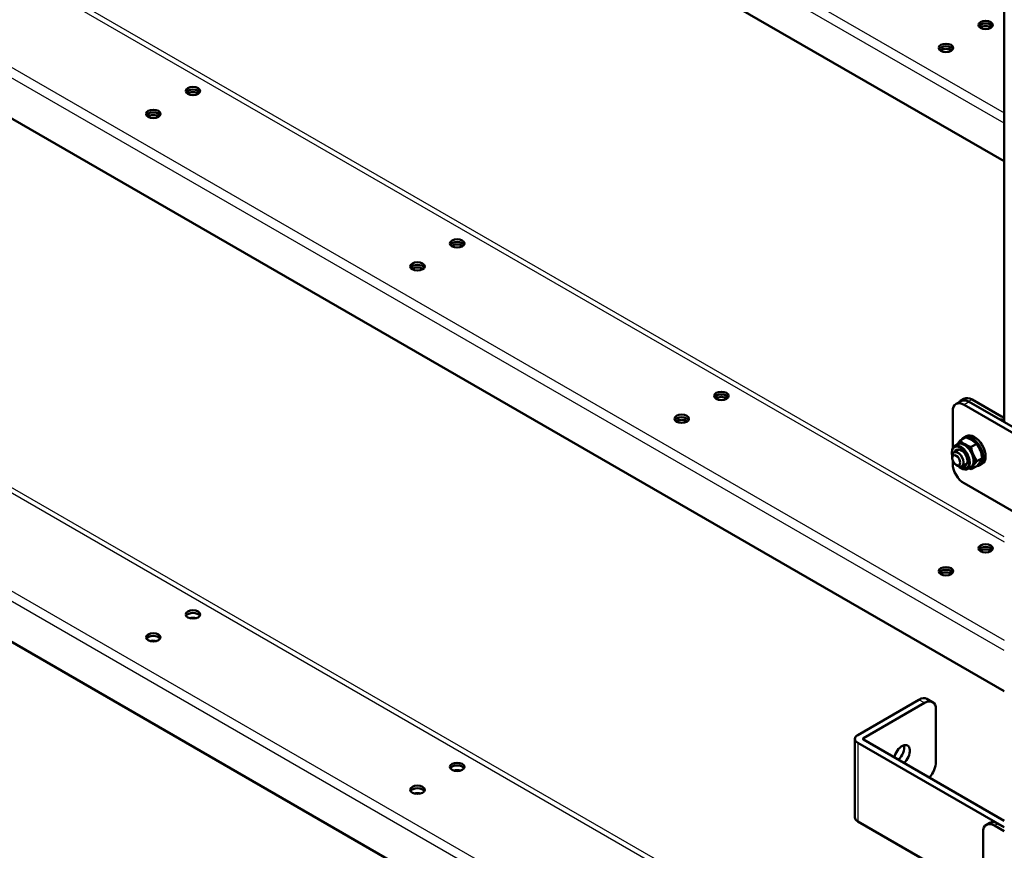
# Model space of a CAD drawing. Units: millimetres. Extents: x 800 to 32840, y 442 to 22960.
# Drawn here: x 26760 to 27252, y 17075 to 17489 of the extents above; entities that cross this region are included whole.
import ezdxf

# ---------------------------------------------------------------- set-up
doc = ezdxf.new("R2010")
doc.units = ezdxf.units.MM
doc.header["$LTSCALE"] = 40
for name, color, linetype in [('121_0126101-00', 7, 'Continuous'), ('121_0933100251-0', 7, 'Continuous'), ('121_0985101-00', 7, 'Continuous'), ('122_C01506-00', 7, 'Continuous'), ('122_C1010-00', 7, 'Continuous'), ('122_C1030-00', 7, 'Continuous'), ('122_C1050-00', 7, 'Continuous'), ('NFP_BELKA_USZTYW', 7, 'Continuous'), ('NFP_BLACHA_FILTR', 7, 'Continuous')]:
    doc.layers.add(name, color=color, linetype=linetype)

msp = doc.modelspace()

# ---------------------------------------------------------------- linework, layer by layer
at = {"layer": '121_0126101-00', "color": 7, "linetype": 'Continuous', "lineweight": 50}
for p, q in [((27232.626, 17281.404), (27231.494, 17280.751)), ((27239.494, 17266.894), (27240.626, 17267.548))]:
    msp.add_line(p, q, dxfattribs=at)
for centre, start_param, end_param in [((27235.494, 17273.823), 0, 0.3237415), ((27235.494, 17273.823), 2.8107947, 6.2831853), ((27236.626, 17274.476), 3.1415927, 6.2831853)]:
    msp.add_ellipse(centre, major_axis=(-4, 6.928), ratio=0.5773503, start_param=start_param, end_param=end_param, dxfattribs=at)
at = {"layer": '121_0933100251-0', "color": 7, "linetype": 'Continuous', "lineweight": 50}
for p, q in [((27229.037, 17274.713), (27226.484, 17273.24)), ((27225.656, 17271.409), (27225.656, 17270.429)), ((27227.636, 17266.999), (27228.484, 17266.51)), ((27230.484, 17266.311), (27233.037, 17267.785))]:
    msp.add_line(p, q, dxfattribs=at)
msp.add_ellipse((27227.636, 17269.286), major_axis=(1.4, -2.425), ratio=0.5773503, dxfattribs=at)
for start_param, end_param in [(0, 0.7853982), (2.3561945, 6.2831853)]:
    msp.add_ellipse((27228.484, 17269.776), major_axis=(-2, 3.464), ratio=0.5773503, start_param=start_param, end_param=end_param, dxfattribs=at)
at = {"layer": '121_0985101-00', "color": 7, "linetype": 'Continuous', "lineweight": 50}
for p, q in [((27229.552, 17279.15), (27227.735, 17276.927)), ((27229.552, 17279.15), (27232.285, 17280.727)), ((27228.354, 17277.321), (27226.82, 17276.436)), ((27235.104, 17275.944), (27237.837, 17277.522)), ((27237.881, 17268.789), (27236.063, 17272.119)), ((27237.004, 17268.748), (27236.771, 17270.451)), ((27237.881, 17268.789), (27240.613, 17270.367)), ((27233.42, 17265.004), (27234.954, 17265.89)), ((27235.104, 17264.84), (27236.063, 17266.567)), ((27235.104, 17264.84), (27237.837, 17266.417))]:
    msp.add_line(p, q, dxfattribs=at)
for centre, radius, start, end in [((27237.046, 17286.238), 10.315, 223.40855, 240.06751), ((27229.158, 17268.901), 12.233, 44.80824, 75.19176), ((27239.799, 17291.522), 16.27, 240.94936, 253.22796), ((27252.035, 17278.154), 17.074, 187.43577, 200.69945), ((27225.392, 17268.577), 15.326, 6.7061, 35.70594), ((27228.537, 17275.905), 13.285, 314.4281, 335.36408), ((27239.799, 17280.418), 16.27, 246.25651, 253.22796), ((27255.474, 17252.549), 23.943, 137.28908, 144.1638)]:
    msp.add_arc(centre, radius, start, end, dxfattribs=at)
for centre, major_axis, start_param, end_param in [((27229.837, 17270.557), (-3.1, 5.369), 0, 1.09087), ((27230.12, 17270.72), (3.3, -5.716), 3.1415927, 3.9577582), ((27229.837, 17270.557), (-3.1, 5.369), 2.0507227, 6.2831853), ((27230.12, 17270.72), (-2.2, 3.811), 0, 0.4296997), ((27230.177, 17270.753), (-2.2, 3.811), 0, 0.4296997), ((27231.899, 17271.747), (3.4, -5.889), 2.3561945, 3.403392), ((27230.12, 17270.72), (-2.2, 3.811), 2.711893, 6.2831853), ((27231.654, 17271.605), (-3.3, 5.716), 3.1415927, 6.2831853), ((27231.899, 17271.747), (3.4, -5.889), 1.3089969, 2.3561945), ((27230.12, 17270.72), (3.3, -5.716), 5.4670196, 6.2831853), ((27230.177, 17270.753), (-2.2, 3.811), 2.711893, 3.1415927), ((27231.899, 17271.747), (-3.4, 5.889), 2.8984586, 3.403392)]:
    msp.add_ellipse(centre, major_axis=major_axis, ratio=0.5773503, start_param=start_param, end_param=end_param, dxfattribs=at)
at = {"layer": '121_0985101-00', "color": 7, "linetype": 'Continuous', "lineweight": 25}
for centre, major_axis, start_param, end_param in [((27229.837, 17270.557), (2.4, -4.157), 0, 3.7272782), ((27230.12, 17270.72), (3.3, -5.716), 0, 3.1415927), ((27231.899, 17271.747), (3.4, -5.889), 0.2617994, 1.3089969), ((27229.837, 17270.557), (2.4, -4.157), 5.6974998, 6.2831853)]:
    msp.add_ellipse(centre, major_axis=major_axis, ratio=0.5773503, start_param=start_param, end_param=end_param, dxfattribs=at)
at = {"layer": '121_0985101-00', "color": 7, "linetype": 'Continuous', "lineweight": 50}
msp.add_open_spline([(27232.967, 17272.023), (27233.167, 17271.682), (27233.681, 17270.79), (27234.12, 17269.053), (27234.128, 17267.303), (27233.593, 17266.043), (27232.707, 17265.435), (27231.621, 17265.433), (27230.861, 17265.723), (27230.582, 17265.863)], degree=3, knots=[0, 0, 0, 0, 0.04716735, 0.14295783, 0.237801, 0.33133728, 0.42797121, 0.52241485, 0.57584682, 0.57584682, 0.57584682, 0.57584682], dxfattribs=at)
at = {"layer": '122_C01506-00', "color": 7, "linetype": 'Continuous', "lineweight": 50}
msp.add_line((27251.467, 17288.448), (27251.467, 17603.616), dxfattribs=at)
at = {"layer": '122_C1010-00', "color": 7, "linetype": 'Continuous', "lineweight": 50}
for p, q in [((27231.499, 17300.023), (27229.802, 17299.043)), ((27248.51, 17290.155), (27233.802, 17298.647)), ((27250.207, 17291.135), (27235.499, 17299.627)), ((27251.467, 17291.21), (27251.338, 17291.135)), ((27244.356, 17088.312), (27242.659, 17087.332)), ((27248.356, 17087.916), (27251.467, 17086.119)), ((27241.002, 17057.542), (27241.002, 17083.67)), ((27246.659, 17086.936), (27251.467, 17084.16))]:
    msp.add_line(p, q, dxfattribs=at)
at = {"layer": '122_C1010-00', "color": 7, "linetype": 'Continuous', "lineweight": 25}
for p, q in [((27235.499, 17299.627), (27233.802, 17298.647)), ((27248.356, 17087.916), (27246.659, 17086.936))]:
    msp.add_line(p, q, dxfattribs=at)
at = {"layer": '122_C1010-00', "color": 7, "linetype": 'Continuous', "lineweight": 50}
for centre, major_axis, start_param, end_param in [((27233.802, 17292.115), (4, -6.928), 2.3561945, 3.4082972), ((27235.499, 17293.095), (4, -6.928), 2.3561945, 3.1415927), ((27250.772, 17291.462), (3.2, 0), 3.9269908, 4.931229), ((27250.772, 17291.462), (0.8, 0), 3.9269908, 5.4977871), ((27246.659, 17080.404), (4, -6.928), 2.3561945, 3.9269908), ((27248.356, 17081.384), (4, -6.928), 2.3561945, 3.1415927)]:
    msp.add_ellipse(centre, major_axis=major_axis, ratio=0.5773503, start_param=start_param, end_param=end_param, dxfattribs=at)
at = {"layer": '122_C1030-00', "color": 7, "linetype": 'Continuous', "lineweight": 50}
for p, q in [((27230.085, 17298.88), (27227.534, 17297.407)), ((27234.085, 17298.484), (27320.466, 17248.611)), ((27225.878, 17293.745), (27225.878, 17275.414)), ((27317.5, 17247.379), (27231.534, 17297.011)), ((27225.878, 17269.25), (27225.878, 17267.617)), ((27317.5, 17208.187), (27231.534, 17257.819))]:
    msp.add_line(p, q, dxfattribs=at)
at = {"layer": '122_C1030-00', "color": 7, "linetype": 'Continuous', "lineweight": 25}
msp.add_line((27234.085, 17298.484), (27231.534, 17297.011), dxfattribs=at)
at = {"layer": '122_C1030-00', "color": 7, "linetype": 'Continuous', "lineweight": 50}
for centre, major_axis, start_param, end_param in [((27231.534, 17290.479), (4, -6.928), 2.3561945, 3.9269908), ((27234.085, 17291.952), (4, -6.928), 2.3561945, 3.1415927), ((27231.534, 17264.351), (-4, 6.928), 0.7853982, 2.3561945)]:
    msp.add_ellipse(centre, major_axis=major_axis, ratio=0.5773503, start_param=start_param, end_param=end_param, dxfattribs=at)
at = {"layer": '122_C1050-00', "color": 7, "linetype": 'Continuous', "lineweight": 50}
for p, q in [((27178.494, 17132.17), (27209.041, 17149.806)), ((27181.322, 17130.537), (27211.869, 17148.173)), ((27215.869, 17148.569), (27213.041, 17150.202)), ((27217.526, 17144.907), (27217.526, 17118.779)), ((27177.088, 17130.21), (27177.088, 17091.018)), ((27251.467, 17086.119), (27178.494, 17128.251)), ((27251.467, 17089.385), (27181.322, 17129.884)), ((27242.619, 17052.036), (27178.494, 17089.059))]:
    msp.add_line(p, q, dxfattribs=at)
at = {"layer": '122_C1050-00', "color": 7, "linetype": 'Continuous', "lineweight": 25}
for p, q in [((27211.869, 17148.173), (27209.041, 17149.806)), ((27178.494, 17128.251), (27178.494, 17089.059)), ((27181.322, 17130.537), (27181.322, 17129.884))]:
    msp.add_line(p, q, dxfattribs=at)
at = {"layer": '122_C1050-00', "color": 7, "linetype": 'Continuous', "lineweight": 50}
for centre, major_axis, start_param, end_param in [((27209.041, 17143.274), (-4, -6.928), 3.1415927, 3.9269908), ((27211.869, 17141.641), (-4, -6.928), 2.3561945, 3.9269908), ((27181.888, 17130.21), (4.8, 0), 2.3561945, 3.9269908), ((27181.888, 17130.21), (0.8, 0), 2.3561945, 3.9269908), ((27200.555, 17122.045), (-2.8, -4.85), 1.041326, 5.2418593), ((27197.727, 17123.678), (2.8, 4.85), 4.1829186, 5.753715), ((27211.869, 17115.513), (-4, -6.928), 1.2094292, 2.3561945), ((27181.888, 17091.018), (4.8, 0), 3.1415927, 3.9269908)]:
    msp.add_ellipse(centre, major_axis=major_axis, ratio=0.5773503, start_param=start_param, end_param=end_param, dxfattribs=at)
at = {"layer": 'NFP_BELKA_USZTYW', "color": 7, "linetype": 'Continuous', "lineweight": 50}
for centre, major_axis, start_param, end_param in [((26846.87, 17188.433), (4, 0), 1.1302233, 2.0113694), ((26827.071, 17177.002), (-4, 0), 4.2718159, 5.152962), ((26978.675, 17112.335), (4, 0), 1.1302233, 2.0113694), ((26958.876, 17100.904), (4, 0), 1.1302233, 2.0113694)]:
    msp.add_ellipse(centre, major_axis=major_axis, ratio=0.5773503, start_param=start_param, end_param=end_param, dxfattribs=at)
at = {"layer": 'NFP_BLACHA_FILTR', "color": 7, "linetype": 'Continuous', "lineweight": 25}
for p, q in [((26539.077, 17854.076), (27251.467, 17442.777)), ((27251.467, 17437.551), (26537.043, 17850.024)), ((27251.467, 17231.141), (26525.648, 17650.193)), ((26525.648, 17647.58), (27251.467, 17228.528)), ((26525.648, 17598.59), (27251.467, 17179.538)), ((27251.467, 17174.313), (26525.648, 17593.365)), ((27178.011, 17012.272), (26525.648, 17388.914)), ((26525.648, 17386.301), (27175.749, 17010.965)), ((26525.648, 17337.312), (27170.725, 16964.876)), ((27170.725, 16959.65), (26525.648, 17332.086))]:
    msp.add_line(p, q, dxfattribs=at)
at = {"layer": 'NFP_BLACHA_FILTR', "color": 7, "linetype": 'Continuous', "lineweight": 50}
for p, q in [((26525.648, 17837.661), (27251.467, 17418.609)), ((26525.648, 17573.116), (27251.467, 17154.064)), ((26525.648, 17311.837), (27170.725, 16939.401))]:
    msp.add_line(p, q, dxfattribs=at)
for centre in [(27242.284, 17486.617), (27222.485, 17475.186), (26846.87, 17453.631), (26827.071, 17442.2), (26978.675, 17377.533), (26958.876, 17366.102), (27110.48, 17301.436), (27090.681, 17290.005), (27242.284, 17225.338), (27222.485, 17213.907), (26846.87, 17192.352), (26827.071, 17180.921), (26978.675, 17116.254), (26958.876, 17104.823)]:
    msp.add_ellipse(centre, major_axis=(-3.6, 0), ratio=0.5773503, dxfattribs=at)
for centre, major_axis, start_param, end_param in [((27242.284, 17485.311), (-3.6, 0), 3.4612799, 5.963498), ((27242.284, 17485.311), (-3.6, 0), 3.4612799, 5.963498), ((27242.284, 17484.004), (3.6, 0), 0.6796738, 2.4619188), ((27222.485, 17473.88), (-3.6, 0), 3.4612799, 5.9634981), ((27222.485, 17473.88), (-3.6, 0), 3.4612799, 5.963498), ((27222.485, 17472.573), (3.6, 0), 0.6796738, 2.4619188), ((26846.87, 17452.324), (-3.6, 0), 3.4612799, 5.963498), ((26846.87, 17452.324), (-3.6, 0), 3.4612799, 5.963498), ((26846.87, 17451.018), (3.6, 0), 0.6796738, 2.4619188), ((26827.071, 17440.893), (-3.6, 0), 3.4612799, 5.963498), ((26827.071, 17440.893), (-3.6, 0), 3.4612799, 5.963498), ((26827.071, 17439.587), (3.6, 0), 0.6796738, 2.4619188), ((26978.675, 17376.227), (-3.6, 0), 3.4612799, 5.963498), ((26978.675, 17376.227), (-3.6, 0), 3.4612799, 5.963498), ((26978.675, 17374.92), (3.6, 0), 0.6796738, 2.4619188), ((26958.876, 17364.796), (-3.6, 0), 3.4612799, 5.963498), ((26958.876, 17364.796), (-3.6, 0), 3.4612799, 5.963498), ((26958.876, 17363.489), (3.6, 0), 0.6796738, 2.4619188), ((27110.48, 17300.129), (-3.6, 0), 3.4612799, 5.963498), ((27110.48, 17300.129), (-3.6, 0), 3.4612799, 5.963498), ((27110.48, 17298.823), (3.6, 0), 0.6796738, 2.4619188), ((27090.681, 17288.698), (-3.6, 0), 3.4612799, 5.963498), ((27090.681, 17288.698), (-3.6, 0), 3.4612799, 5.963498), ((27090.681, 17287.392), (3.6, 0), 0.6796738, 2.4619188), ((27242.284, 17224.032), (-3.6, 0), 3.4612799, 5.9634981), ((27242.284, 17224.032), (-3.6, 0), 3.4612799, 5.963498), ((27242.284, 17222.725), (3.6, 0), 0.6796738, 2.4619188), ((27222.485, 17212.601), (-3.6, 0), 3.4612799, 5.963498), ((27222.485, 17212.601), (-3.6, 0), 3.4612799, 5.963498), ((27222.485, 17211.294), (3.6, 0), 0.6796738, 2.4619188), ((26846.87, 17191.045), (-3.6, 0), 3.4612799, 5.963498), ((26846.87, 17188.433), (-3.6, 0), 4.3725521, 5.0522259), ((26827.071, 17179.614), (-3.6, 0), 3.4612799, 5.963498), ((26827.071, 17177.002), (-3.6, 0), 4.3725521, 5.0522259), ((26978.675, 17114.948), (-3.6, 0), 3.4612799, 5.963498), ((26978.675, 17112.335), (-3.6, 0), 4.3725521, 5.0522259), ((26958.876, 17103.517), (-3.6, 0), 3.4612799, 5.963498), ((26958.876, 17100.904), (-3.6, 0), 4.3725521, 5.0522259)]:
    msp.add_ellipse(centre, major_axis=major_axis, ratio=0.5773503, start_param=start_param, end_param=end_param, dxfattribs=at)

doc.saveas('drawing.dxf')
